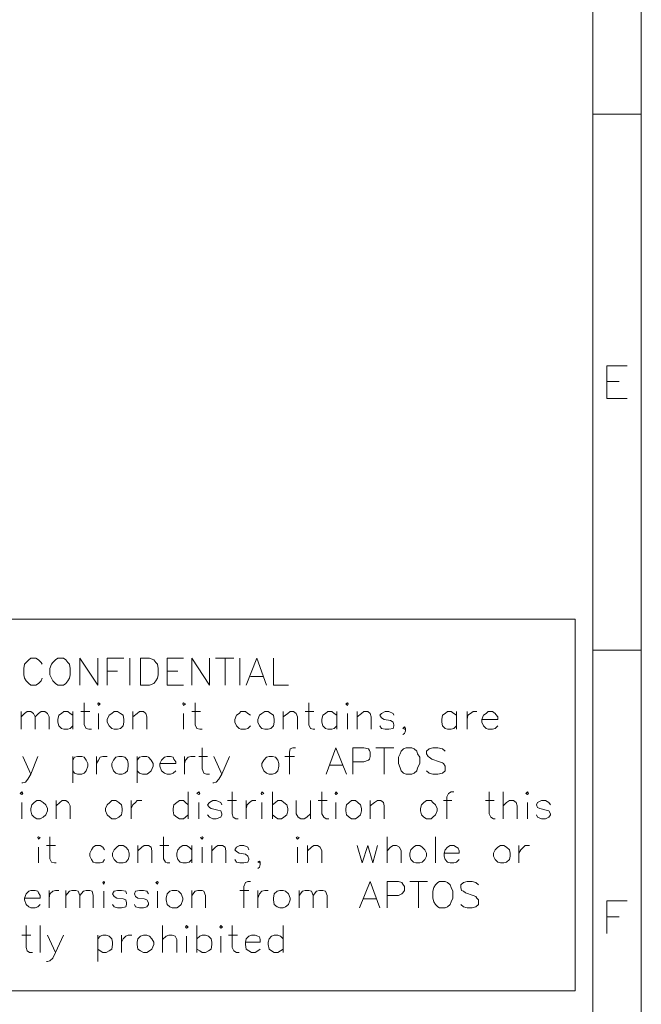
# Model space of a CAD drawing. Units: millimetres. Extents: x 0.8 to 16.8, y -12.5 to -1.1.
# Drawn here: x 15 to 16.8, y -10.3 to -7.3 of the extents above; entities that cross this region are included whole.
import ezdxf

# ---------------------------------------------------------------- set-up
doc = ezdxf.new("R2010")
doc.units = ezdxf.units.MM
doc.header["$MEASUREMENT"] = 0
doc.layers.get('0').update_dxf_attribs({"linetype": 'CONTINUOUS'})

msp = doc.modelspace()

# ---------------------------------------------------------------- linework, layer by layer
at = {"color": 0, "linetype": 'Continuous', "lineweight": 20, "true_color": 0x000007}
for points in [[(16.8482, -12.5098), (16.8482, -1.1286), (0.7517, -1.1286), (0.7517, -12.5098)], [(16.6477, -9.1657), (12.9026, -9.1657), (12.9026, -10.2943), (16.6477, -10.2943)], [(15.0754, -9.2837), (15.068, -9.2889), (15.0597, -9.2973), (15.0566, -9.3025), (15.0513, -9.316), (15.0513, -9.3348), (15.0566, -9.3453), (15.0597, -9.3526), (15.068, -9.3609), (15.0754, -9.3662), (15.0921, -9.3662), (15.0994, -9.3609), (15.1056, -9.3526), (15.1109, -9.3453), (15.1129, -9.3348), (15.1129, -9.316), (15.1109, -9.3025), (15.1056, -9.2973), (15.0994, -9.2889), (15.0921, -9.2837)], [(15.327, -9.3662), (15.327, -9.2837), (15.3541, -9.2837), (15.3666, -9.2889), (15.3729, -9.2973), (15.3781, -9.3025), (15.3802, -9.316), (15.3802, -9.3348), (15.3781, -9.3453), (15.3729, -9.3526), (15.3666, -9.3609), (15.3541, -9.3662)], [(15.1965, -9.4225), (15.1986, -9.4278), (15.2038, -9.4225), (15.1986, -9.4194)], [(15.4554, -9.4225), (15.4575, -9.4278), (15.4637, -9.4225), (15.4575, -9.4194)], [(15.9503, -9.4225), (15.9555, -9.4278), (15.9576, -9.4225), (15.9555, -9.4194)], [(15.2466, -9.4466), (15.2393, -9.4518), (15.2309, -9.457), (15.2257, -9.4706), (15.2257, -9.4789), (15.2309, -9.4894), (15.2393, -9.4977), (15.2466, -9.4998), (15.257, -9.4998), (15.2654, -9.4977), (15.2737, -9.4894), (15.2758, -9.4789), (15.2758, -9.4706), (15.2737, -9.457), (15.2654, -9.4518), (15.257, -9.4466)], [(15.7039, -9.4466), (15.6955, -9.4518), (15.6882, -9.457), (15.683, -9.4706), (15.683, -9.4789), (15.6882, -9.4894), (15.6955, -9.4977), (15.7039, -9.4998), (15.7143, -9.4998), (15.7227, -9.4977), (15.731, -9.4894), (15.7331, -9.4789), (15.7331, -9.4706), (15.731, -9.457), (15.7227, -9.4518), (15.7143, -9.4466)], [(16.134, -9.5562), (16.1257, -9.5593), (16.1184, -9.5666), (16.1152, -9.575), (16.11, -9.5854), (16.11, -9.6042), (16.1152, -9.6178), (16.1184, -9.6261), (16.1257, -9.6334), (16.134, -9.6366), (16.1507, -9.6366), (16.1581, -9.6334), (16.1664, -9.6261), (16.1685, -9.6178), (16.1748, -9.6042), (16.1748, -9.5854), (16.1685, -9.575), (16.1664, -9.5666), (16.1581, -9.5593), (16.1507, -9.5562)], [(15.2602, -9.5833), (15.2518, -9.5854), (15.2445, -9.5938), (15.2393, -9.6042), (15.2393, -9.6126), (15.2445, -9.6261), (15.2518, -9.6334), (15.2602, -9.6366), (15.2706, -9.6366), (15.2789, -9.6334), (15.2873, -9.6261), (15.2894, -9.6126), (15.2894, -9.6042), (15.2873, -9.5938), (15.2789, -9.5854), (15.2706, -9.5833)], [(15.7175, -9.5833), (15.7091, -9.5854), (15.7008, -9.5938), (15.6955, -9.6042), (15.6955, -9.6126), (15.7008, -9.6261), (15.7091, -9.6334), (15.7175, -9.6366), (15.7279, -9.6366), (15.7363, -9.6334), (15.7436, -9.6261), (15.7467, -9.6126), (15.7467, -9.6042), (15.7436, -9.5938), (15.7363, -9.5854), (15.7279, -9.5833)], [(14.9605, -9.695), (14.9657, -9.6982), (14.9689, -9.695), (14.9657, -9.6898)], [(15.0117, -9.717), (15.0033, -9.7222), (14.996, -9.7295), (14.9929, -9.741), (14.9929, -9.7483), (14.996, -9.7598), (15.0033, -9.7671), (15.0117, -9.7723), (15.0221, -9.7723), (15.0305, -9.7671), (15.0388, -9.7598), (15.044, -9.7483), (15.044, -9.741), (15.0388, -9.7295), (15.0305, -9.7222), (15.0221, -9.717)], [(15.2393, -9.717), (15.233, -9.7222), (15.2257, -9.7295), (15.2205, -9.741), (15.2205, -9.7483), (15.2257, -9.7598), (15.233, -9.7671), (15.2393, -9.7723), (15.2518, -9.7723), (15.2602, -9.7671), (15.2685, -9.7598), (15.2706, -9.7483), (15.2706, -9.741), (15.2685, -9.7295), (15.2602, -9.7222), (15.2518, -9.717)], [(15.4982, -9.695), (15.5034, -9.6982), (15.5066, -9.695), (15.5034, -9.6898)], [(15.6934, -9.695), (15.6955, -9.6982), (15.7008, -9.695), (15.6955, -9.6898)], [(15.9179, -9.695), (15.92, -9.6982), (15.9252, -9.695), (15.92, -9.6898)], [(15.968, -9.717), (15.9607, -9.7222), (15.9524, -9.7295), (15.9503, -9.741), (15.9503, -9.7483), (15.9524, -9.7598), (15.9607, -9.7671), (15.968, -9.7723), (15.9795, -9.7723), (15.9868, -9.7671), (15.9952, -9.7598), (15.9983, -9.7483), (15.9983, -9.741), (15.9952, -9.7295), (15.9868, -9.7222), (15.9795, -9.717)], [(16.1956, -9.717), (16.1873, -9.7222), (16.18, -9.7295), (16.1768, -9.741), (16.1768, -9.7483), (16.18, -9.7598), (16.1873, -9.7671), (16.1956, -9.7723), (16.2092, -9.7723), (16.2144, -9.7671), (16.2228, -9.7598), (16.228, -9.7483), (16.228, -9.741), (16.2228, -9.7295), (16.2144, -9.7222), (16.2092, -9.717)], [(16.4974, -9.695), (16.5026, -9.6982), (16.5057, -9.695), (16.5026, -9.6898)], [(15.0148, -9.8287), (15.0169, -9.8339), (15.0221, -9.8287), (15.0169, -9.8266)], [(15.5086, -9.8287), (15.5139, -9.8339), (15.517, -9.8287), (15.5139, -9.8266)], [(15.7999, -9.8287), (15.8031, -9.8339), (15.8083, -9.8287), (15.8031, -9.8266)], [(15.2602, -9.8527), (15.2549, -9.8579), (15.2466, -9.8663), (15.2414, -9.8767), (15.2414, -9.8851), (15.2466, -9.8955), (15.2549, -9.9038), (15.2602, -9.9059), (15.2737, -9.9059), (15.2821, -9.9038), (15.2894, -9.8955), (15.2925, -9.8851), (15.2925, -9.8767), (15.2894, -9.8663), (15.2821, -9.8579), (15.2737, -9.8527)], [(16.1633, -9.8527), (16.156, -9.8579), (16.1476, -9.8663), (16.1445, -9.8767), (16.1445, -9.8851), (16.1476, -9.8955), (16.156, -9.9038), (16.1633, -9.9059), (16.1748, -9.9059), (16.1821, -9.9038), (16.1904, -9.8955), (16.1956, -9.8851), (16.1956, -9.8767), (16.1904, -9.8663), (16.1821, -9.8579), (16.1748, -9.8527)], [(16.4201, -9.8527), (16.4118, -9.8579), (16.4045, -9.8663), (16.3992, -9.8767), (16.3992, -9.8851), (16.4045, -9.8955), (16.4118, -9.9038), (16.4201, -9.9059), (16.4306, -9.9059), (16.4389, -9.9038), (16.4473, -9.8955), (16.4494, -9.8851), (16.4494, -9.8767), (16.4473, -9.8663), (16.4389, -9.8579), (16.4306, -9.8527)], [(15.2121, -9.9654), (15.2153, -9.9707), (15.2173, -9.9654), (15.2153, -9.9623)], [(15.3729, -9.9654), (15.3781, -9.9707), (15.3802, -9.9654), (15.3781, -9.9623)], [(16.2353, -9.9623), (16.2301, -9.9654), (16.2228, -9.9728), (16.2176, -9.9811), (16.2144, -9.9915), (16.2144, -10.0135), (16.2176, -10.0239), (16.2228, -10.0323), (16.2301, -10.0396), (16.2353, -10.0427), (16.252, -10.0427), (16.2593, -10.0396), (16.2677, -10.0323), (16.2708, -10.0239), (16.276, -10.0135), (16.276, -9.9915), (16.2708, -9.9811), (16.2677, -9.9728), (16.2593, -9.9654), (16.252, -9.9623)], [(15.423, -9.9895), (15.4157, -9.9915), (15.4074, -9.9999), (15.4042, -10.0135), (15.4042, -10.0187), (15.4074, -10.0323), (15.4157, -10.0396), (15.423, -10.0427), (15.4366, -10.0427), (15.4418, -10.0396), (15.4502, -10.0323), (15.4554, -10.0187), (15.4554, -10.0135), (15.4502, -9.9999), (15.4418, -9.9915), (15.4366, -9.9895)], [(15.7498, -9.9895), (15.7415, -9.9915), (15.7331, -9.9999), (15.731, -10.0135), (15.731, -10.0187), (15.7331, -10.0323), (15.7415, -10.0396), (15.7498, -10.0427), (15.7603, -10.0427), (15.7676, -10.0396), (15.7759, -10.0323), (15.7811, -10.0187), (15.7811, -10.0135), (15.7759, -9.9999), (15.7676, -9.9915), (15.7603, -9.9895)], [(15.4637, -10.1012), (15.4658, -10.1043), (15.4711, -10.1012), (15.4658, -10.096)], [(15.5671, -10.1012), (15.5702, -10.1043), (15.5755, -10.1012), (15.5702, -10.096)], [(15.3353, -10.1252), (15.327, -10.1283), (15.3186, -10.1367), (15.3165, -10.1471), (15.3165, -10.1544), (15.3186, -10.168), (15.327, -10.1732), (15.3353, -10.1784), (15.3458, -10.1784), (15.3541, -10.1732), (15.3614, -10.168), (15.3666, -10.1544), (15.3666, -10.1471), (15.3614, -10.1367), (15.3541, -10.1283), (15.3458, -10.1252)]]:
    msp.add_lwpolyline(points, close=True, dxfattribs=at)
for points in [[(16.701, -1.2758), (16.701, -12.3626), (16.701, -12.3626)], [(16.701, -7.632), (16.8482, -7.632), (16.8482, -7.632)], [(16.7438, -8.4954), (16.7438, -8.3962), (16.8054, -8.3962)], [(16.7438, -8.4443), (16.7814, -8.4443), (16.7814, -8.4443)], [(16.7438, -8.4954), (16.8054, -8.4954), (16.8054, -8.4954)], [(16.701, -9.2597), (16.8482, -9.2597), (16.8482, -9.2597)], [(15.0273, -9.3025), (15.0252, -9.2973), (15.0169, -9.2889), (15.0085, -9.2837), (14.9929, -9.2837), (14.9877, -9.2889), (14.9793, -9.2973), (14.9741, -9.3025), (14.972, -9.316), (14.972, -9.3348), (14.9741, -9.3453), (14.9793, -9.3526), (14.9877, -9.3609), (14.9929, -9.3662), (15.0085, -9.3662), (15.0169, -9.3609), (15.0252, -9.3526), (15.0273, -9.3453)], [(15.1422, -9.3662), (15.1422, -9.2837), (15.1965, -9.3662), (15.1965, -9.2837)], [(15.2257, -9.3662), (15.2257, -9.2837), (15.2758, -9.2837)], [(15.2946, -9.2837), (15.2946, -9.3662), (15.2946, -9.3662)], [(15.4074, -9.3662), (15.4074, -9.2837), (15.4575, -9.2837)], [(15.4825, -9.3662), (15.4825, -9.2837), (15.5358, -9.3662), (15.5358, -9.2837)], [(15.5546, -9.2837), (15.6099, -9.2837), (15.6099, -9.2837)], [(15.5838, -9.2837), (15.5838, -9.3662), (15.5838, -9.3662)], [(15.6287, -9.2837), (15.6287, -9.3662), (15.6287, -9.3662)], [(15.6475, -9.3662), (15.6799, -9.2837), (15.7091, -9.3662)], [(15.731, -9.2837), (15.731, -9.3662), (15.7759, -9.3662)], [(15.2257, -9.3234), (15.257, -9.3234), (15.257, -9.3234)], [(15.4074, -9.3234), (15.4397, -9.3234), (15.4397, -9.3234)], [(15.6611, -9.3401), (15.6987, -9.3401), (15.6987, -9.3401)], [(15.4074, -9.3662), (15.4575, -9.3662), (15.4575, -9.3662)], [(15.1557, -9.4194), (15.1557, -9.4862), (15.161, -9.4977), (15.1693, -9.4998), (15.1777, -9.4998)], [(15.493, -9.4194), (15.493, -9.4862), (15.4982, -9.4977), (15.5066, -9.4998), (15.5139, -9.4998)], [(15.8375, -9.4194), (15.8375, -9.4862), (15.8427, -9.4977), (15.8511, -9.4998), (15.8563, -9.4998)], [(14.9636, -9.4466), (14.9636, -9.4998), (14.9636, -9.4998)], [(14.9636, -9.4622), (14.9741, -9.4518), (14.9824, -9.4466), (14.9929, -9.4466), (15.0012, -9.4518), (15.0064, -9.4622), (15.0064, -9.4998)], [(15.0064, -9.4622), (15.0169, -9.4518), (15.0252, -9.4466), (15.0357, -9.4466), (15.044, -9.4518), (15.0493, -9.4622), (15.0493, -9.4998)], [(15.1213, -9.457), (15.1129, -9.4518), (15.1056, -9.4466), (15.0941, -9.4466), (15.0868, -9.4518), (15.0785, -9.457), (15.0754, -9.4706), (15.0754, -9.4789), (15.0785, -9.4894), (15.0868, -9.4977), (15.0941, -9.4998), (15.1056, -9.4998), (15.1129, -9.4977), (15.1213, -9.4894)], [(15.1213, -9.4466), (15.1213, -9.4998), (15.1213, -9.4998)], [(15.1453, -9.4466), (15.1725, -9.4466), (15.1725, -9.4466)], [(15.303, -9.4466), (15.303, -9.4998), (15.303, -9.4998)], [(15.303, -9.4622), (15.3165, -9.4518), (15.3238, -9.4466), (15.3353, -9.4466), (15.3426, -9.4518), (15.3458, -9.4622), (15.3458, -9.4998)], [(15.4825, -9.4466), (15.5086, -9.4466), (15.5086, -9.4466)], [(15.6611, -9.457), (15.6527, -9.4518), (15.6454, -9.4466), (15.6318, -9.4466), (15.6266, -9.4518), (15.6183, -9.457), (15.6131, -9.4706), (15.6131, -9.4789), (15.6183, -9.4894), (15.6266, -9.4977), (15.6318, -9.4998), (15.6454, -9.4998), (15.6527, -9.4977), (15.6611, -9.4894)], [(15.7603, -9.4466), (15.7603, -9.4998), (15.7603, -9.4998)], [(15.7603, -9.4622), (15.7738, -9.4518), (15.7811, -9.4466), (15.7916, -9.4466), (15.7999, -9.4518), (15.8031, -9.4622), (15.8031, -9.4998)], [(15.8271, -9.4466), (15.8532, -9.4466), (15.8532, -9.4466)], [(15.9231, -9.457), (15.9148, -9.4518), (15.9075, -9.4466), (15.896, -9.4466), (15.8887, -9.4518), (15.8803, -9.457), (15.8772, -9.4706), (15.8772, -9.4789), (15.8803, -9.4894), (15.8887, -9.4977), (15.896, -9.4998), (15.9075, -9.4998), (15.9148, -9.4977), (15.9231, -9.4894)], [(15.9231, -9.4466), (15.9231, -9.4998), (15.9231, -9.4998)], [(15.9847, -9.4466), (15.9847, -9.4998), (15.9847, -9.4998)], [(15.9847, -9.4622), (15.9983, -9.4518), (16.0056, -9.4466), (16.0171, -9.4466), (16.0244, -9.4518), (16.0275, -9.4622), (16.0275, -9.4998)], [(16.0965, -9.457), (16.0944, -9.4518), (16.0808, -9.4466), (16.0704, -9.4466), (16.0589, -9.4518), (16.0536, -9.457), (16.0589, -9.4653), (16.0672, -9.4706), (16.086, -9.4737), (16.0944, -9.4789), (16.0965, -9.4862), (16.0965, -9.4894), (16.0944, -9.4977), (16.0808, -9.4998), (16.0704, -9.4998), (16.0589, -9.4977), (16.0536, -9.4894)], [(16.2865, -9.457), (16.2781, -9.4518), (16.2708, -9.4466), (16.2593, -9.4466), (16.252, -9.4518), (16.2437, -9.457), (16.2416, -9.4706), (16.2416, -9.4789), (16.2437, -9.4894), (16.252, -9.4977), (16.2593, -9.4998), (16.2708, -9.4998), (16.2781, -9.4977), (16.2865, -9.4894)], [(16.2865, -9.4466), (16.2865, -9.4998), (16.2865, -9.4998)], [(16.3188, -9.4466), (16.3188, -9.4998), (16.3188, -9.4998)], [(16.3188, -9.4706), (16.3209, -9.457), (16.3293, -9.4518), (16.3376, -9.4466), (16.3481, -9.4466)], [(16.3637, -9.4706), (16.4118, -9.4706), (16.4118, -9.4622), (16.4065, -9.4549), (16.4045, -9.4518), (16.3961, -9.4466), (16.3825, -9.4466), (16.3773, -9.4518), (16.369, -9.457), (16.3637, -9.4706), (16.3637, -9.4789), (16.369, -9.4894), (16.3773, -9.4977), (16.3825, -9.4998), (16.3961, -9.4998), (16.4045, -9.4977), (16.4118, -9.4894)], [(15.1986, -9.4518), (15.1986, -9.4998), (15.1986, -9.4998)], [(15.4575, -9.4518), (15.4575, -9.4998), (15.4575, -9.4998)], [(15.9555, -9.4518), (15.9555, -9.4998), (15.9555, -9.4998)], [(16.132, -9.4977), (16.1288, -9.4998), (16.1236, -9.4977), (16.1288, -9.4925), (16.132, -9.4977), (16.132, -9.505), (16.1288, -9.5134), (16.1236, -9.5165)], [(15.5139, -9.5562), (15.5139, -9.6199), (15.5191, -9.6334), (15.5274, -9.6366), (15.5358, -9.6366)], [(15.7979, -9.5562), (15.7895, -9.5562), (15.7811, -9.5593), (15.7791, -9.5698), (15.7791, -9.6366)], [(15.8908, -9.6366), (15.92, -9.5562), (15.9524, -9.6366)], [(15.9712, -9.6366), (15.9712, -9.5562), (16.0056, -9.5562), (16.0192, -9.5593), (16.0223, -9.5645), (16.0244, -9.5698), (16.0244, -9.5833), (16.0223, -9.5906), (16.0192, -9.5938), (16.0056, -9.599), (15.9712, -9.599)], [(16.0411, -9.5562), (16.0965, -9.5562), (16.0965, -9.5562)], [(16.0672, -9.5562), (16.0672, -9.6366), (16.0672, -9.6366)], [(16.252, -9.5666), (16.2437, -9.5593), (16.2301, -9.5562), (16.2144, -9.5562), (16.204, -9.5593), (16.1956, -9.5666), (16.1956, -9.575), (16.2009, -9.5833), (16.204, -9.5854), (16.2113, -9.5906), (16.2353, -9.599), (16.2437, -9.6021), (16.2468, -9.6042), (16.252, -9.6126), (16.252, -9.6261), (16.2437, -9.6334), (16.2301, -9.6366), (16.2144, -9.6366), (16.204, -9.6334), (16.1956, -9.6261)], [(14.9689, -9.5833), (14.9929, -9.6366), (15.0148, -9.5833)], [(15.1213, -9.5833), (15.1213, -9.6627), (15.1213, -9.6627)], [(15.1213, -9.5938), (15.1265, -9.5854), (15.1349, -9.5833), (15.1484, -9.5833), (15.1557, -9.5854), (15.161, -9.5938), (15.1662, -9.6042), (15.1662, -9.6126), (15.161, -9.6261), (15.1557, -9.6334), (15.1484, -9.6366), (15.1349, -9.6366), (15.1265, -9.6334), (15.1213, -9.6261)], [(15.1933, -9.5833), (15.1933, -9.6366), (15.1933, -9.6366)], [(15.1933, -9.6042), (15.1986, -9.5938), (15.2038, -9.5854), (15.2121, -9.5833), (15.2257, -9.5833)], [(15.3165, -9.5833), (15.3165, -9.6627), (15.3165, -9.6627)], [(15.3165, -9.5938), (15.3238, -9.5854), (15.3322, -9.5833), (15.3458, -9.5833), (15.351, -9.5854), (15.3593, -9.5938), (15.3646, -9.6042), (15.3646, -9.6126), (15.3593, -9.6261), (15.351, -9.6334), (15.3458, -9.6366), (15.3322, -9.6366), (15.3238, -9.6334), (15.3165, -9.6261)], [(15.3854, -9.6042), (15.4335, -9.6042), (15.4335, -9.599), (15.4282, -9.5906), (15.4262, -9.5854), (15.4178, -9.5833), (15.4074, -9.5833), (15.399, -9.5854), (15.3907, -9.5938), (15.3854, -9.6042), (15.3854, -9.6126), (15.3907, -9.6261), (15.399, -9.6334), (15.4074, -9.6366), (15.4178, -9.6366), (15.4262, -9.6334), (15.4335, -9.6261)], [(15.4606, -9.5833), (15.4606, -9.6366), (15.4606, -9.6366)], [(15.4606, -9.6042), (15.4637, -9.5938), (15.4711, -9.5854), (15.4794, -9.5833), (15.493, -9.5833)], [(15.5034, -9.5833), (15.5306, -9.5833), (15.5306, -9.5833)], [(15.5494, -9.5833), (15.5734, -9.6366), (15.5974, -9.5833)], [(15.7655, -9.5833), (15.7947, -9.5833), (15.7947, -9.5833)], [(15.9012, -9.6094), (15.9419, -9.6094), (15.9419, -9.6094)], [(14.9929, -9.6366), (14.9845, -9.6522), (14.9772, -9.6606), (14.9689, -9.6627), (14.9657, -9.6627)], [(15.5734, -9.6366), (15.565, -9.6522), (15.5567, -9.6606), (15.5494, -9.6627), (15.5462, -9.6627)], [(15.0701, -9.717), (15.0701, -9.7723), (15.0701, -9.7723)], [(15.0701, -9.7326), (15.0816, -9.7222), (15.0889, -9.717), (15.0994, -9.717), (15.1077, -9.7222), (15.1129, -9.7326), (15.1129, -9.7723)], [(15.2977, -9.717), (15.2977, -9.7723), (15.2977, -9.7723)], [(15.2977, -9.741), (15.303, -9.7295), (15.3113, -9.7222), (15.3165, -9.717), (15.3301, -9.717)], [(15.4711, -9.7295), (15.4637, -9.7222), (15.4575, -9.717), (15.445, -9.717), (15.4366, -9.7222), (15.4282, -9.7295), (15.4262, -9.741), (15.4262, -9.7483), (15.4282, -9.7598), (15.4366, -9.7671), (15.445, -9.7723), (15.4575, -9.7723), (15.4637, -9.7671), (15.4711, -9.7598)], [(15.4711, -9.6898), (15.4711, -9.7723), (15.4711, -9.7723)], [(15.5734, -9.7295), (15.5702, -9.7222), (15.5567, -9.717), (15.5462, -9.717), (15.5358, -9.7222), (15.5306, -9.7295), (15.5358, -9.7378), (15.541, -9.741), (15.5619, -9.7462), (15.5702, -9.7483), (15.5734, -9.7566), (15.5734, -9.7598), (15.5702, -9.7671), (15.5567, -9.7723), (15.5462, -9.7723), (15.5358, -9.7671), (15.5306, -9.7598)], [(15.5911, -9.717), (15.6183, -9.717), (15.6183, -9.717)], [(15.6047, -9.6898), (15.6047, -9.7566), (15.6078, -9.7671), (15.6162, -9.7723), (15.6235, -9.7723)], [(15.6475, -9.717), (15.6475, -9.7723), (15.6475, -9.7723)], [(15.6475, -9.741), (15.6506, -9.7295), (15.6579, -9.7222), (15.6663, -9.717), (15.6767, -9.717)], [(15.7279, -9.6898), (15.7279, -9.7723), (15.7279, -9.7723)], [(15.7279, -9.7295), (15.7363, -9.7222), (15.7436, -9.717), (15.755, -9.717), (15.7624, -9.7222), (15.7707, -9.7295), (15.7738, -9.741), (15.7738, -9.7483), (15.7707, -9.7598), (15.7624, -9.7671), (15.755, -9.7723), (15.7436, -9.7723), (15.7363, -9.7671), (15.7279, -9.7598)], [(15.7999, -9.717), (15.7999, -9.7566), (15.8052, -9.7671), (15.8135, -9.7723), (15.824, -9.7723), (15.8323, -9.7671), (15.8427, -9.7566)], [(15.8427, -9.717), (15.8427, -9.7723), (15.8427, -9.7723)], [(15.8668, -9.717), (15.8939, -9.717), (15.8939, -9.717)], [(15.8772, -9.6898), (15.8772, -9.7566), (15.8835, -9.7671), (15.8908, -9.7723), (15.8991, -9.7723)], [(16.0244, -9.717), (16.0244, -9.7723), (16.0244, -9.7723)], [(16.0244, -9.7326), (16.038, -9.7222), (16.0463, -9.717), (16.0568, -9.717), (16.0651, -9.7222), (16.0672, -9.7326), (16.0672, -9.7723)], [(16.2468, -9.717), (16.2729, -9.717), (16.2729, -9.717)], [(16.2781, -9.6898), (16.2708, -9.6898), (16.2625, -9.695), (16.2572, -9.7055), (16.2572, -9.7723)], [(16.3752, -9.717), (16.4013, -9.717), (16.4013, -9.717)], [(16.3857, -9.6898), (16.3857, -9.7566), (16.3909, -9.7671), (16.3992, -9.7723), (16.4045, -9.7723)], [(16.4285, -9.6898), (16.4285, -9.7723), (16.4285, -9.7723)], [(16.4285, -9.7326), (16.4389, -9.7222), (16.4473, -9.717), (16.4598, -9.717), (16.4681, -9.7222), (16.4713, -9.7326), (16.4713, -9.7723)], [(16.5726, -9.7295), (16.5673, -9.7222), (16.5569, -9.717), (16.5454, -9.717), (16.5329, -9.7222), (16.5297, -9.7295), (16.5329, -9.7378), (16.5402, -9.741), (16.559, -9.7462), (16.5673, -9.7483), (16.5726, -9.7566), (16.5726, -9.7598), (16.5673, -9.7671), (16.5569, -9.7723), (16.5454, -9.7723), (16.5329, -9.7671), (16.5297, -9.7598)], [(14.9657, -9.7222), (14.9657, -9.7723), (14.9657, -9.7723)], [(15.5034, -9.7222), (15.5034, -9.7723), (15.5034, -9.7723)], [(15.6955, -9.7222), (15.6955, -9.7723), (15.6955, -9.7723)], [(15.92, -9.7222), (15.92, -9.7723), (15.92, -9.7723)], [(16.5026, -9.7222), (16.5026, -9.7723), (16.5026, -9.7723)], [(15.0513, -9.8266), (15.0513, -9.8934), (15.0566, -9.9038), (15.0649, -9.9059), (15.0701, -9.9059)], [(15.3969, -9.8266), (15.3969, -9.8934), (15.4021, -9.9038), (15.4074, -9.9059), (15.4157, -9.9059)], [(16.0756, -9.8266), (16.0756, -9.9059), (16.0756, -9.9059)], [(16.2228, -9.8266), (16.2228, -9.9059), (16.2228, -9.9059)], [(15.0169, -9.8579), (15.0169, -9.9059), (15.0169, -9.9059)], [(15.0409, -9.8527), (15.068, -9.8527), (15.068, -9.8527)], [(15.2173, -9.8663), (15.2121, -9.8579), (15.2038, -9.8527), (15.1902, -9.8527), (15.1829, -9.8579), (15.1777, -9.8663), (15.1725, -9.8767), (15.1725, -9.8851), (15.1777, -9.8955), (15.1829, -9.9038), (15.1902, -9.9059), (15.2038, -9.9059), (15.2121, -9.9038), (15.2173, -9.8955)], [(15.3186, -9.8527), (15.3186, -9.9059), (15.3186, -9.9059)], [(15.3186, -9.8694), (15.3301, -9.8579), (15.3374, -9.8527), (15.351, -9.8527), (15.3593, -9.8579), (15.3614, -9.8694), (15.3614, -9.9059)], [(15.3854, -9.8527), (15.4126, -9.8527), (15.4126, -9.8527)], [(15.4825, -9.8663), (15.4742, -9.8579), (15.4658, -9.8527), (15.4554, -9.8527), (15.447, -9.8579), (15.4397, -9.8663), (15.4366, -9.8767), (15.4366, -9.8851), (15.4397, -9.8955), (15.447, -9.9038), (15.4554, -9.9059), (15.4658, -9.9059), (15.4742, -9.9038), (15.4825, -9.8955)], [(15.4825, -9.8527), (15.4825, -9.9059), (15.4825, -9.9059)], [(15.5139, -9.8579), (15.5139, -9.9059), (15.5139, -9.9059)], [(15.5431, -9.8527), (15.5431, -9.9059), (15.5431, -9.9059)], [(15.5431, -9.8694), (15.5546, -9.8579), (15.5619, -9.8527), (15.5755, -9.8527), (15.5838, -9.8579), (15.5859, -9.8694), (15.5859, -9.9059)], [(15.6559, -9.8663), (15.6527, -9.8579), (15.6402, -9.8527), (15.6287, -9.8527), (15.6183, -9.8579), (15.6131, -9.8663), (15.6183, -9.8715), (15.6266, -9.8767), (15.6454, -9.8798), (15.6527, -9.8851), (15.6559, -9.8934), (15.6559, -9.8955), (15.6527, -9.9038), (15.6402, -9.9059), (15.6287, -9.9059), (15.6183, -9.9038), (15.6131, -9.8955)], [(15.8031, -9.8579), (15.8031, -9.9059), (15.8031, -9.9059)], [(15.8344, -9.8527), (15.8344, -9.9059), (15.8344, -9.9059)], [(15.8344, -9.8694), (15.8459, -9.8579), (15.8532, -9.8527), (15.8647, -9.8527), (15.872, -9.8579), (15.8772, -9.8694), (15.8772, -9.9059)], [(15.9847, -9.8527), (16.0004, -9.9059), (16.0171, -9.8527), (16.0328, -9.9059), (16.0463, -9.8527)], [(16.0756, -9.8694), (16.086, -9.8579), (16.0944, -9.8527), (16.1048, -9.8527), (16.1132, -9.8579), (16.1184, -9.8694), (16.1184, -9.9059)], [(16.2489, -9.8767), (16.2948, -9.8767), (16.2948, -9.8694), (16.2917, -9.861), (16.2865, -9.8579), (16.2781, -9.8527), (16.2677, -9.8527), (16.2593, -9.8579), (16.252, -9.8663), (16.2489, -9.8767), (16.2489, -9.8851), (16.252, -9.8955), (16.2593, -9.9038), (16.2677, -9.9059), (16.2781, -9.9059), (16.2865, -9.9038), (16.2948, -9.8955)], [(16.4765, -9.8527), (16.4765, -9.9059), (16.4765, -9.9059)], [(16.4765, -9.8767), (16.4817, -9.8663), (16.4901, -9.8579), (16.4953, -9.8527), (16.5089, -9.8527)], [(15.6903, -9.9038), (15.6882, -9.9059), (15.683, -9.9038), (15.6882, -9.9007), (15.6903, -9.9038), (15.6903, -9.9112), (15.6882, -9.9195), (15.683, -9.9226)], [(15.6611, -9.9623), (15.6527, -9.9623), (15.6454, -9.9654), (15.6402, -9.978), (15.6402, -10.0427)], [(15.992, -10.0427), (16.0244, -9.9623), (16.0536, -10.0427)], [(16.0756, -10.0427), (16.0756, -9.9623), (16.11, -9.9623), (16.1205, -9.9654), (16.1236, -9.9707), (16.1288, -9.978), (16.1288, -9.9895), (16.1236, -9.9968), (16.1205, -9.9999), (16.11, -10.0051), (16.0756, -10.0051)], [(16.1445, -9.9623), (16.1988, -9.9623), (16.1988, -9.9623)], [(16.1716, -9.9623), (16.1716, -10.0427), (16.1716, -10.0427)], [(16.3533, -9.9728), (16.3449, -9.9654), (16.3345, -9.9623), (16.3188, -9.9623), (16.3084, -9.9654), (16.3, -9.9728), (16.3, -9.9811), (16.3021, -9.9895), (16.3084, -9.9915), (16.3136, -9.9968), (16.3376, -10.0051), (16.3449, -10.0083), (16.3481, -10.0135), (16.3533, -10.0187), (16.3533, -10.0323), (16.3449, -10.0396), (16.3345, -10.0427), (16.3188, -10.0427), (16.3084, -10.0396), (16.3, -10.0323)], [(14.9741, -10.0135), (15.0221, -10.0135), (15.0221, -10.0051), (15.0169, -9.9968), (15.0148, -9.9915), (15.0064, -9.9895), (14.9929, -9.9895), (14.9877, -9.9915), (14.9793, -9.9999), (14.9741, -10.0135), (14.9741, -10.0187), (14.9793, -10.0323), (14.9877, -10.0396), (14.9929, -10.0427), (15.0064, -10.0427), (15.0148, -10.0396), (15.0221, -10.0323)], [(15.0493, -9.9895), (15.0493, -10.0427), (15.0493, -10.0427)], [(15.0493, -10.0135), (15.0513, -9.9999), (15.0597, -9.9915), (15.068, -9.9895), (15.0785, -9.9895)], [(15.0994, -9.9895), (15.0994, -10.0427), (15.0994, -10.0427)], [(15.0994, -10.0051), (15.1109, -9.9915), (15.1182, -9.9895), (15.1296, -9.9895), (15.137, -9.9915), (15.1422, -10.0051), (15.1422, -10.0427)], [(15.1422, -10.0051), (15.1537, -9.9915), (15.161, -9.9895), (15.1725, -9.9895), (15.1798, -9.9915), (15.1829, -10.0051), (15.1829, -10.0427)], [(15.2153, -9.9915), (15.2153, -10.0427), (15.2153, -10.0427)], [(15.2842, -9.9999), (15.2821, -9.9915), (15.2685, -9.9895), (15.257, -9.9895), (15.2466, -9.9915), (15.2414, -9.9999), (15.2466, -10.0083), (15.2549, -10.0135), (15.2737, -10.0156), (15.2821, -10.0187), (15.2842, -10.027), (15.2842, -10.0323), (15.2821, -10.0396), (15.2685, -10.0427), (15.257, -10.0427), (15.2466, -10.0396), (15.2414, -10.0323)], [(15.351, -9.9999), (15.3458, -9.9915), (15.3353, -9.9895), (15.3238, -9.9895), (15.3113, -9.9915), (15.3082, -9.9999), (15.3113, -10.0083), (15.3186, -10.0135), (15.3374, -10.0156), (15.3458, -10.0187), (15.351, -10.027), (15.351, -10.0323), (15.3458, -10.0396), (15.3353, -10.0427), (15.3238, -10.0427), (15.3113, -10.0396), (15.3082, -10.0323)], [(15.3781, -9.9915), (15.3781, -10.0427), (15.3781, -10.0427)], [(15.4825, -9.9895), (15.4825, -10.0427), (15.4825, -10.0427)], [(15.4825, -10.0051), (15.493, -9.9915), (15.5003, -9.9895), (15.5139, -9.9895), (15.5191, -9.9915), (15.5243, -10.0051), (15.5243, -10.0427)], [(15.6287, -9.9895), (15.6559, -9.9895), (15.6559, -9.9895)], [(15.683, -9.9895), (15.683, -10.0427), (15.683, -10.0427)], [(15.683, -10.0135), (15.6882, -9.9999), (15.6955, -9.9915), (15.7039, -9.9895), (15.7143, -9.9895)], [(15.8083, -9.9895), (15.8083, -10.0427), (15.8083, -10.0427)], [(15.8083, -10.0051), (15.8187, -9.9915), (15.8271, -9.9895), (15.8375, -9.9895), (15.8459, -9.9915), (15.8511, -10.0051), (15.8511, -10.0427)], [(15.8511, -10.0051), (15.8615, -9.9915), (15.8699, -9.9895), (15.8803, -9.9895), (15.8887, -9.9915), (15.8939, -10.0051), (15.8939, -10.0427)], [(16.0056, -10.0156), (16.0432, -10.0156), (16.0432, -10.0156)], [(16.7438, -10.12), (16.7438, -10.0208), (16.8054, -10.0208)], [(16.7438, -10.0699), (16.7814, -10.0699), (16.7814, -10.0699)], [(14.9793, -10.096), (14.9793, -10.1628), (14.9824, -10.1732), (14.9897, -10.1784), (14.9981, -10.1784)], [(15.0221, -10.096), (15.0221, -10.1784), (15.0221, -10.1784)], [(15.3938, -10.096), (15.3938, -10.1784), (15.3938, -10.1784)], [(15.4982, -10.096), (15.4982, -10.1784), (15.4982, -10.1784)], [(15.6047, -10.096), (15.6047, -10.1628), (15.6099, -10.1732), (15.6183, -10.1784), (15.6266, -10.1784)], [(15.7603, -10.096), (15.7603, -10.1784), (15.7603, -10.1784)], [(14.9657, -10.1252), (14.9929, -10.1252), (14.9929, -10.1252)], [(15.044, -10.1252), (15.068, -10.1784), (15.0921, -10.1252)], [(15.1965, -10.1252), (15.1965, -10.2056), (15.1965, -10.2056)], [(15.1965, -10.1367), (15.2038, -10.1283), (15.2121, -10.1252), (15.2226, -10.1252), (15.2309, -10.1283), (15.2393, -10.1367), (15.2414, -10.1471), (15.2414, -10.1544), (15.2393, -10.168), (15.2309, -10.1732), (15.2226, -10.1784), (15.2121, -10.1784), (15.2038, -10.1732), (15.1965, -10.168)], [(15.2685, -10.1252), (15.2685, -10.1784), (15.2685, -10.1784)], [(15.2685, -10.1471), (15.2737, -10.1367), (15.2821, -10.1283), (15.2894, -10.1252), (15.2998, -10.1252)], [(15.3938, -10.1388), (15.4042, -10.1283), (15.4126, -10.1252), (15.423, -10.1252), (15.4314, -10.1283), (15.4366, -10.1388), (15.4366, -10.1784)], [(15.4658, -10.1283), (15.4658, -10.1784), (15.4658, -10.1784)], [(15.4982, -10.1367), (15.5066, -10.1283), (15.5139, -10.1252), (15.5243, -10.1252), (15.5327, -10.1283), (15.541, -10.1367), (15.5431, -10.1471), (15.5431, -10.1544), (15.541, -10.168), (15.5327, -10.1732), (15.5243, -10.1784), (15.5139, -10.1784), (15.5066, -10.1732), (15.4982, -10.168)], [(15.5702, -10.1283), (15.5702, -10.1784), (15.5702, -10.1784)], [(15.5943, -10.1252), (15.6214, -10.1252), (15.6214, -10.1252)], [(15.6454, -10.1471), (15.6903, -10.1471), (15.6903, -10.1388), (15.6882, -10.1304), (15.683, -10.1283), (15.6747, -10.1252), (15.6642, -10.1252), (15.6559, -10.1283), (15.6475, -10.1367), (15.6454, -10.1471), (15.6454, -10.1544), (15.6475, -10.168), (15.6559, -10.1732), (15.6642, -10.1784), (15.6747, -10.1784), (15.683, -10.1732), (15.6903, -10.168)], [(15.7603, -10.1367), (15.7519, -10.1283), (15.7436, -10.1252), (15.7331, -10.1252), (15.7248, -10.1283), (15.7175, -10.1367), (15.7143, -10.1471), (15.7143, -10.1544), (15.7175, -10.168), (15.7248, -10.1732), (15.7331, -10.1784), (15.7436, -10.1784), (15.7519, -10.1732), (15.7603, -10.168)], [(15.068, -10.1784), (15.0597, -10.1951), (15.0513, -10.2035), (15.044, -10.2056), (15.0409, -10.2056)]]:
    msp.add_lwpolyline(points, dxfattribs=at)

doc.saveas('drawing.dxf')
